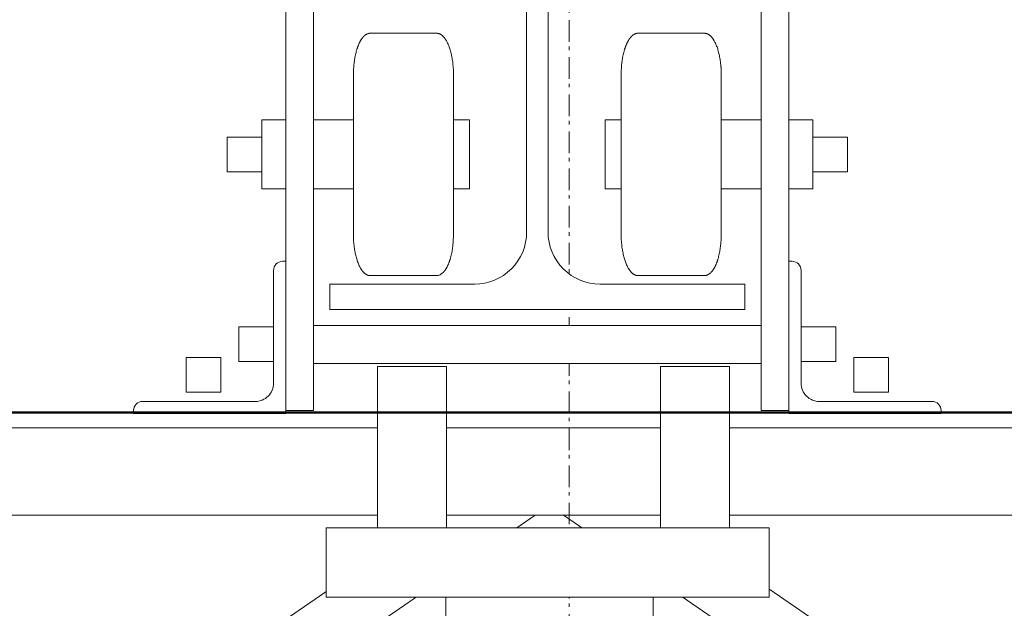
# Model space of a CAD drawing. Units: millimetres. Extents: x -3864 to 2598, y -3265 to 1289.
# Drawn here: x 442 to 471, y -2339 to -2322 of the extents above; entities that cross this region are included whole.
import ezdxf

# ---------------------------------------------------------------- set-up
doc = ezdxf.new("R2010")
doc.units = ezdxf.units.MM
doc.set_wipeout_variables(frame=1)
doc.linetypes.add('STYLE_06', pattern=[1.04164, 0.625, -0.20828, 0.06943, -0.13893])
doc.linetypes.add('STYLE_22', pattern=[0.708661, 0.472441, -0.11811, 0.0005, -0.11761])
for name, color, linetype, lineweight in [('GO - INGE AXES', 5, 'STYLE_22', 50), ('GO - VUCA', 4, 'Continuous', 20), ('SC-mécan scène motor', 7, 'Continuous', 5), ('SC-mécan. scène', 5, 'Continuous', 5)]:
    doc.layers.add(name, color=color, linetype=linetype, lineweight=lineweight)

# ---------------------------------------------------------------- blocks, each defined once
blk = doc.blocks.new('Groupe-255')
at = {"color": 7, "lineweight": 18}
for points in [[(-299.834, 84.396), (60.015, 84.396), (60.015, 81.88), (-299.834, 81.88)], [(-0.371, 81.88), (-26.701, 63.76), (-28.698, 63.76), (-28.698, 64.337), (-3.206, 81.88)], [(0.451, 81.88), (26.782, 63.76), (28.778, 63.76), (28.778, 64.337), (3.286, 81.88)]]:
    blk.add_lwpolyline(points, close=True, dxfattribs=at)
blk.add_lwpolyline([(3.039, 71.465), (3.039, 80.099), (0.451, 81.88), (-0.371, 81.88), (-2.958, 80.099), (-2.958, 71.465), (-10.413, 69.708), (-11.455, 63.76), (11.535, 63.76), (10.494, 69.708), (3.039, 71.465), (3.039, 70.303), (-2.958, 70.303), (-2.958, 71.465)], dxfattribs=at)
blk = doc.blocks.new('Groupe-291')
at = {"color": 7, "linetype": 'Continuous', "lineweight": 9}
blk.add_wipeout([(-6.308, 87.819), (-6.308, 88.544), (-6.308, 88.544), (-6.308, 88.544), (-6.308, 88.544), (-6.308, 88.545), (-6.308, 88.545), (-6.308, 88.545), (-6.308, 88.545), (-6.308, 88.546), (-6.308, 88.546), (-6.308, 88.546), (-6.308, 88.546), (-6.308, 88.547), (-6.308, 88.547), (-6.308, 88.547), (-6.308, 88.547), (-6.308, 88.548), (-6.308, 88.548), (-6.307, 88.548), (-6.307, 88.548), (-6.307, 88.548), (-6.307, 88.549), (-6.307, 88.549), (-6.307, 88.549), (-6.307, 88.549), (-6.307, 88.549), (-6.306, 88.55), (-6.306, 88.55), (-6.306, 88.55), (-6.306, 88.55), (-6.306, 88.55), (-6.306, 88.551), (-6.305, 88.551), (-6.305, 88.551), (-6.305, 88.551), (-6.305, 88.551), (-6.305, 88.551), (-6.305, 88.552), (-6.304, 88.552), (-6.304, 88.552), (-6.304, 88.552), (-6.304, 88.552), (-6.304, 88.552), (-6.303, 88.552), (-6.303, 88.553), (-6.303, 88.553), (-6.303, 88.553), (-6.302, 88.553), (-6.302, 88.553), (-6.302, 88.553), (-6.302, 88.553), (-6.302, 88.553), (-6.301, 88.553), (-6.301, 88.553), (-6.301, 88.553), (-6.301, 88.553), (-6.3, 88.554), (-6.3, 88.554), (-6.3, 88.554), (-6.3, 88.554), (-6.299, 88.554), (-6.299, 88.554), (-6.299, 88.554), (-6.299, 88.554), (-6.298, 88.554), (-3.463, 88.554), (-2.118, 88.554), (-2.082, 88.554), (-2.045, 88.556), (-2.008, 88.558), (-1.971, 88.561), (-1.935, 88.565), (-1.898, 88.57), (-1.862, 88.576), (-1.826, 88.583), (-1.79, 88.59), (-1.754, 88.599), (-1.718, 88.608), (-1.683, 88.618), (-1.648, 88.629), (-1.613, 88.641), (-1.579, 88.654), (-1.544, 88.668), (-1.511, 88.682), (-1.477, 88.698), (-1.444, 88.714), (-1.411, 88.731), (-1.379, 88.749), (-1.347, 88.767), (-1.316, 88.786), (-1.285, 88.807), (-1.255, 88.827), (-1.225, 88.849), (-1.196, 88.871), (-1.167, 88.894), (-1.139, 88.918), (-1.111, 88.942), (-1.084, 88.967), (-1.058, 88.993), (-1.032, 89.019), (-1.007, 89.046), (-0.983, 89.074), (-0.959, 89.102), (-0.936, 89.131), (-0.914, 89.16), (-0.892, 89.19), (-0.871, 89.22), (-0.851, 89.251), (-0.832, 89.283), (-0.813, 89.314), (-0.796, 89.347), (-0.779, 89.379), (-0.762, 89.412), (-0.747, 89.446), (-0.733, 89.48), (-0.719, 89.514), (-0.706, 89.548), (-0.694, 89.583), (-0.683, 89.618), (-0.673, 89.654), (-0.663, 89.689), (-0.655, 89.725), (-0.647, 89.761), (-0.64, 89.797), (-0.635, 89.834), (-0.63, 89.87), (-0.626, 89.907), (-0.622, 89.943), (-0.62, 89.98), (-0.619, 90.017), (-0.618, 90.054), (-0.618, 96.819), (-0.618, 103.584), (-0.619, 103.621), (-0.62, 103.657), (-0.622, 103.694), (-0.626, 103.731), (-0.63, 103.767), (-0.635, 103.804), (-0.64, 103.84), (-0.647, 103.876), (-0.655, 103.912), (-0.663, 103.948), (-0.673, 103.984), (-0.683, 104.019), (-0.694, 104.054), (-0.706, 104.089), (-0.719, 104.124), (-0.733, 104.158), (-0.747, 104.192), (-0.762, 104.225), (-0.779, 104.258), (-0.796, 104.291), (-0.813, 104.323), (-0.832, 104.355), (-0.851, 104.386), (-0.871, 104.417), (-0.892, 104.447), (-0.914, 104.477), (-0.936, 104.507), (-0.959, 104.535), (-0.983, 104.563), (-1.007, 104.591), (-1.032, 104.618), (-1.058, 104.644), (-1.084, 104.67), (-1.111, 104.695), (-1.139, 104.72), (-1.167, 104.743), (-1.196, 104.766), (-1.225, 104.789), (-1.255, 104.81), (-1.285, 104.831), (-1.316, 104.851), (-1.347, 104.87), (-1.379, 104.889), (-1.411, 104.907), (-1.444, 104.924), (-1.477, 104.94), (-1.511, 104.955), (-1.544, 104.97), (-1.579, 104.983), (-1.613, 104.996), (-1.648, 105.008), (-1.683, 105.019), (-1.718, 105.029), (-1.754, 105.039), (-1.79, 105.047), (-1.826, 105.055), (-1.862, 105.062), (-1.898, 105.067), (-1.935, 105.072), (-1.971, 105.077), (-2.008, 105.08), (-2.045, 105.082), (-2.082, 105.083), (-2.118, 105.084), (-3.463, 105.084), (-6.298, 105.084), (-6.299, 105.084), (-6.299, 105.084), (-6.299, 105.084), (-6.299, 105.084), (-6.3, 105.084), (-6.3, 105.084), (-6.3, 105.084), (-6.3, 105.084), (-6.301, 105.084), (-6.301, 105.084), (-6.301, 105.084), (-6.301, 105.084), (-6.302, 105.084), (-6.302, 105.084), (-6.302, 105.084), (-6.302, 105.084), (-6.302, 105.085), (-6.303, 105.085), (-6.303, 105.085), (-6.303, 105.085), (-6.303, 105.085), (-6.304, 105.085), (-6.304, 105.085), (-6.304, 105.085), (-6.304, 105.086), (-6.304, 105.086), (-6.305, 105.086), (-6.305, 105.086), (-6.305, 105.086), (-6.305, 105.086), (-6.305, 105.086), (-6.305, 105.087), (-6.306, 105.087), (-6.306, 105.087), (-6.306, 105.087), (-6.306, 105.087), (-6.306, 105.088), (-6.306, 105.088), (-6.307, 105.088), (-6.307, 105.088), (-6.307, 105.088), (-6.307, 105.089), (-6.307, 105.089), (-6.307, 105.089), (-6.307, 105.089), (-6.307, 105.089), (-6.308, 105.09), (-6.308, 105.09), (-6.308, 105.09), (-6.308, 105.09), (-6.308, 105.091), (-6.308, 105.091), (-6.308, 105.091), (-6.308, 105.091), (-6.308, 105.092), (-6.308, 105.092), (-6.308, 105.092), (-6.308, 105.092), (-6.308, 105.093), (-6.308, 105.093), (-6.308, 105.093), (-6.308, 105.093), (-6.308, 105.093), (-6.308, 105.094), (-6.308, 105.819), (5.692, 105.819), (5.692, 105.094), (5.692, 105.093), (5.692, 105.093), (5.692, 105.093), (5.692, 105.093), (5.692, 105.093), (5.691, 105.092), (5.691, 105.092), (5.691, 105.092), (5.691, 105.092), (5.691, 105.091), (5.691, 105.091), (5.691, 105.091), (5.691, 105.091), (5.691, 105.09), (5.691, 105.09), (5.691, 105.09), (5.691, 105.09), (5.691, 105.089), (5.691, 105.089), (5.69, 105.089), (5.69, 105.089), (5.69, 105.089), (5.69, 105.088), (5.69, 105.088), (5.69, 105.088), (5.69, 105.088), (5.689, 105.088), (5.689, 105.087), (5.689, 105.087), (5.689, 105.087), (5.689, 105.087), (5.689, 105.087), (5.688, 105.086), (5.688, 105.086), (5.688, 105.086), (5.688, 105.086), (5.688, 105.086), (5.688, 105.086), (5.687, 105.086), (5.687, 105.085), (5.687, 105.085), (5.687, 105.085), (5.687, 105.085), (5.686, 105.085), (5.686, 105.085), (5.686, 105.085), (5.686, 105.085), (5.685, 105.084), (5.685, 105.084), (5.685, 105.084), (5.685, 105.084), (5.684, 105.084), (5.684, 105.084), (5.684, 105.084), (5.684, 105.084), (5.684, 105.084), (5.683, 105.084), (5.683, 105.084), (5.683, 105.084), (5.683, 105.084), (5.682, 105.084), (5.682, 105.084), (5.682, 105.084), (5.682, 105.084), (2.847, 105.084), (1.502, 105.084), (1.465, 105.083), (1.428, 105.082), (1.391, 105.08), (1.355, 105.077), (1.318, 105.072), (1.281, 105.067), (1.245, 105.062), (1.209, 105.055), (1.173, 105.047), (1.137, 105.039), (1.102, 105.029), (1.066, 105.019), (1.031, 105.008), (0.996, 104.996), (0.962, 104.983), (0.928, 104.97), (0.894, 104.955), (0.86, 104.94), (0.827, 104.924), (0.794, 104.907), (0.762, 104.889), (0.73, 104.87), (0.699, 104.851), (0.668, 104.831), (0.638, 104.81), (0.608, 104.789), (0.579, 104.766), (0.55, 104.743), (0.522, 104.72), (0.494, 104.695), (0.467, 104.67), (0.441, 104.644), (0.415, 104.618), (0.39, 104.591), (0.366, 104.563), (0.342, 104.535), (0.319, 104.507), (0.297, 104.477), (0.275, 104.447), (0.254, 104.417), (0.234, 104.386), (0.215, 104.355), (0.196, 104.323), (0.179, 104.291), (0.162, 104.258), (0.146, 104.225), (0.13, 104.192), (0.116, 104.158), (0.102, 104.124), (0.089, 104.089), (0.077, 104.054), (0.066, 104.019), (0.056, 103.984), (0.047, 103.948), (0.038, 103.912), (0.03, 103.876), (0.024, 103.84), (0.018, 103.804), (0.013, 103.767), (0.009, 103.731), (0.006, 103.694), (0.003, 103.657), (0.002, 103.621), (0.002, 103.584), (0.002, 96.819), (0.002, 90.054), (0.002, 90.017), (0.003, 89.98), (0.006, 89.943), (0.009, 89.907), (0.013, 89.87), (0.018, 89.834), (0.024, 89.797), (0.03, 89.761), (0.038, 89.725), (0.047, 89.689), (0.056, 89.654), (0.066, 89.618), (0.077, 89.583), (0.089, 89.548), (0.102, 89.514), (0.116, 89.48), (0.13, 89.446), (0.146, 89.412), (0.162, 89.379), (0.179, 89.347), (0.196, 89.314), (0.215, 89.283), (0.234, 89.251), (0.254, 89.22), (0.275, 89.19), (0.297, 89.16), (0.319, 89.131), (0.342, 89.102), (0.366, 89.074), (0.39, 89.046), (0.415, 89.019), (0.441, 88.993), (0.467, 88.967), (0.494, 88.942), (0.522, 88.918), (0.55, 88.894), (0.579, 88.871), (0.608, 88.849), (0.638, 88.827), (0.668, 88.807), (0.699, 88.786), (0.73, 88.767), (0.762, 88.749), (0.794, 88.731), (0.827, 88.714), (0.86, 88.698), (0.894, 88.682), (0.928, 88.668), (0.962, 88.654), (0.996, 88.641), (1.031, 88.629), (1.066, 88.618), (1.102, 88.608), (1.137, 88.599), (1.173, 88.59), (1.209, 88.583), (1.245, 88.576), (1.281, 88.57), (1.318, 88.565), (1.355, 88.561), (1.391, 88.558), (1.428, 88.556), (1.465, 88.554), (1.502, 88.554), (2.847, 88.554), (5.682, 88.554), (5.682, 88.554), (5.682, 88.554), (5.682, 88.554), (5.683, 88.554), (5.683, 88.554), (5.683, 88.554), (5.683, 88.554), (5.684, 88.554), (5.684, 88.553), (5.684, 88.553), (5.684, 88.553), (5.684, 88.553), (5.685, 88.553), (5.685, 88.553), (5.685, 88.553), (5.685, 88.553), (5.686, 88.553), (5.686, 88.553), (5.686, 88.553), (5.686, 88.553), (5.687, 88.552), (5.687, 88.552), (5.687, 88.552), (5.687, 88.552), (5.687, 88.552), (5.688, 88.552), (5.688, 88.552), (5.688, 88.551), (5.688, 88.551), (5.688, 88.551), (5.688, 88.551), (5.689, 88.551), (5.689, 88.551), (5.689, 88.55), (5.689, 88.55), (5.689, 88.55), (5.689, 88.55), (5.69, 88.55), (5.69, 88.549), (5.69, 88.549), (5.69, 88.549), (5.69, 88.549), (5.69, 88.549), (5.69, 88.548), (5.691, 88.548), (5.691, 88.548), (5.691, 88.548), (5.691, 88.548), (5.691, 88.547), (5.691, 88.547), (5.691, 88.547), (5.691, 88.547), (5.691, 88.546), (5.691, 88.546), (5.691, 88.546), (5.691, 88.546), (5.691, 88.545), (5.691, 88.545), (5.692, 88.545), (5.692, 88.545), (5.692, 88.544), (5.692, 88.544), (5.692, 88.544), (5.692, 88.544), (5.692, 87.819)], dxfattribs=at).dxf.layer = 'SC-mécan. scène'
at = {"color": 7, "linetype": 'Continuous', "lineweight": 5}
blk.add_wipeout([(-6.808, 87.356), (6.192, 87.356), (6.192, 86.256), (-6.808, 86.256)], dxfattribs=at).dxf.layer = 'SC-mécan. scène'
at = {"layer": 'SC-mécan. scène', "color": 7, "linetype": 'Continuous', "lineweight": 9, "flags": 128}
blk.add_lwpolyline([(-6.308, 87.819), (-6.308, 88.544, -0.414214), (-6.298, 88.554), (-2.118, 88.554, 0.414214), (-0.618, 90.054), (-0.618, 103.584, 0.414214), (-2.118, 105.084), (-6.298, 105.084, -0.414214), (-6.308, 105.094), (-6.308, 105.819), (5.692, 105.819), (5.692, 105.094, -0.414214), (5.682, 105.084), (1.502, 105.084, 0.414214), (0.002, 103.584), (0.002, 90.054, 0.414214), (1.502, 88.554), (5.682, 88.554, -0.414214), (5.692, 88.544), (5.692, 87.819)], format="xyb", close=True, dxfattribs=at)
at = {"layer": 'SC-mécan. scène', "color": 7, "linetype": 'Continuous', "lineweight": 5}
blk.add_lwpolyline([(-6.808, 87.356), (6.192, 87.356), (6.192, 86.256), (-6.808, 86.256)], close=True, dxfattribs=at)
at = {"color": 7, "linetype": 'Continuous', "lineweight": 5}
for points in [[(-8.273, 93.295), (-2.273, 93.295), (-2.273, 91.303), (-8.273, 91.303)], [(1.656, 93.295), (7.656, 93.295), (7.656, 91.303), (1.656, 91.303)]]:
    blk.add_wipeout(points, dxfattribs=at).dxf.layer = 'SC-mécan. scène'
at = {"layer": 'SC-mécan. scène', "color": 7, "linetype": 'Continuous', "lineweight": 5}
for points in [[(-8.273, 93.295), (-2.273, 93.295), (-2.273, 91.303), (-8.273, 91.303)], [(1.656, 93.295), (7.656, 93.295), (7.656, 91.303), (1.656, 91.303)]]:
    blk.add_lwpolyline(points, close=True, dxfattribs=at)
at = {"color": 7, "linetype": 'Continuous', "lineweight": 9}
for points in [[(-7.583, 96.897), (-6.783, 96.897), (-6.783, 84.897), (-7.583, 84.897)], [(6.166, 96.897), (6.966, 96.897), (6.966, 84.897), (6.166, 84.897)], [(-3.216, 95.799), (-3.205, 95.798), (-3.193, 95.797), (-3.181, 95.796), (-3.169, 95.793), (-3.158, 95.79), (-3.146, 95.786), (-3.134, 95.782), (-3.123, 95.776), (-3.111, 95.77), (-3.1, 95.764), (-3.088, 95.756), (-3.077, 95.748), (-3.066, 95.74), (-3.054, 95.731), (-3.043, 95.721), (-3.032, 95.71), (-3.021, 95.699), (-3.011, 95.687), (-3, 95.674), (-2.99, 95.661), (-2.979, 95.647), (-2.969, 95.633), (-2.959, 95.618), (-2.949, 95.602), (-2.939, 95.586), (-2.93, 95.569), (-2.92, 95.552), (-2.911, 95.534), (-2.902, 95.515), (-2.893, 95.497), (-2.885, 95.477), (-2.876, 95.457), (-2.868, 95.437), (-2.86, 95.416), (-2.852, 95.394), (-2.844, 95.372), (-2.837, 95.35), (-2.83, 95.327), (-2.823, 95.304), (-2.816, 95.28), (-2.81, 95.256), (-2.804, 95.232), (-2.798, 95.207), (-2.792, 95.182), (-2.787, 95.157), (-2.781, 95.131), (-2.777, 95.105), (-2.772, 95.079), (-2.767, 95.052), (-2.763, 95.025), (-2.76, 94.998), (-2.756, 94.971), (-2.753, 94.943), (-2.75, 94.916), (-2.747, 94.888), (-2.744, 94.86), (-2.742, 94.832), (-2.74, 94.803), (-2.739, 94.775), (-2.738, 94.746), (-2.737, 94.718), (-2.736, 94.689), (-2.735, 94.661), (-2.735, 94.632), (-2.735, 89.965), (-2.735, 89.965), (-2.735, 89.937), (-2.736, 89.908), (-2.737, 89.88), (-2.738, 89.851), (-2.739, 89.823), (-2.74, 89.794), (-2.742, 89.766), (-2.744, 89.738), (-2.747, 89.71), (-2.75, 89.682), (-2.753, 89.654), (-2.756, 89.627), (-2.76, 89.599), (-2.763, 89.572), (-2.767, 89.546), (-2.772, 89.519), (-2.777, 89.493), (-2.781, 89.467), (-2.787, 89.441), (-2.792, 89.415), (-2.798, 89.39), (-2.804, 89.366), (-2.81, 89.341), (-2.816, 89.317), (-2.823, 89.294), (-2.83, 89.27), (-2.837, 89.248), (-2.844, 89.225), (-2.852, 89.203), (-2.86, 89.182), (-2.868, 89.161), (-2.876, 89.14), (-2.885, 89.12), (-2.893, 89.101), (-2.902, 89.082), (-2.911, 89.064), (-2.92, 89.046), (-2.93, 89.028), (-2.939, 89.012), (-2.949, 88.995), (-2.959, 88.98), (-2.969, 88.965), (-2.979, 88.95), (-2.99, 88.936), (-3, 88.923), (-3.011, 88.911), (-3.021, 88.899), (-3.032, 88.888), (-3.043, 88.877), (-3.054, 88.867), (-3.066, 88.858), (-3.077, 88.849), (-3.088, 88.841), (-3.1, 88.834), (-3.111, 88.827), (-3.123, 88.821), (-3.134, 88.816), (-3.146, 88.811), (-3.158, 88.808), (-3.169, 88.804), (-3.181, 88.802), (-3.193, 88.8), (-3.205, 88.799), (-3.216, 88.799), (-5.141, 88.799), (-5.141, 88.799), (-5.153, 88.799), (-5.165, 88.8), (-5.177, 88.802), (-5.189, 88.804), (-5.2, 88.808), (-5.212, 88.811), (-5.224, 88.816), (-5.235, 88.821), (-5.247, 88.827), (-5.258, 88.834), (-5.27, 88.841), (-5.281, 88.849), (-5.292, 88.858), (-5.304, 88.867), (-5.315, 88.877), (-5.326, 88.888), (-5.336, 88.899), (-5.347, 88.911), (-5.358, 88.923), (-5.368, 88.936), (-5.379, 88.95), (-5.389, 88.965), (-5.399, 88.98), (-5.409, 88.995), (-5.418, 89.012), (-5.428, 89.028), (-5.437, 89.046), (-5.447, 89.064), (-5.456, 89.082), (-5.465, 89.101), (-5.473, 89.12), (-5.482, 89.14), (-5.49, 89.161), (-5.498, 89.182), (-5.506, 89.203), (-5.513, 89.225), (-5.521, 89.248), (-5.528, 89.27), (-5.535, 89.294), (-5.542, 89.317), (-5.548, 89.341), (-5.554, 89.366), (-5.56, 89.39), (-5.566, 89.415), (-5.571, 89.441), (-5.576, 89.467), (-5.581, 89.493), (-5.586, 89.519), (-5.59, 89.546), (-5.594, 89.572), (-5.598, 89.599), (-5.602, 89.627), (-5.605, 89.654), (-5.608, 89.682), (-5.611, 89.71), (-5.613, 89.738), (-5.616, 89.766), (-5.617, 89.794), (-5.619, 89.823), (-5.62, 89.851), (-5.621, 89.88), (-5.622, 89.908), (-5.622, 89.937), (-5.623, 89.965), (-5.623, 94.632), (-5.623, 94.632), (-5.622, 94.661), (-5.622, 94.689), (-5.621, 94.718), (-5.62, 94.746), (-5.619, 94.775), (-5.617, 94.803), (-5.616, 94.832), (-5.613, 94.86), (-5.611, 94.888), (-5.608, 94.916), (-5.605, 94.943), (-5.602, 94.971), (-5.598, 94.998), (-5.594, 95.025), (-5.59, 95.052), (-5.586, 95.079), (-5.581, 95.105), (-5.576, 95.131), (-5.571, 95.157), (-5.566, 95.182), (-5.56, 95.207), (-5.554, 95.232), (-5.548, 95.256), (-5.542, 95.28), (-5.535, 95.304), (-5.528, 95.327), (-5.521, 95.35), (-5.513, 95.372), (-5.506, 95.394), (-5.498, 95.416), (-5.49, 95.437), (-5.482, 95.457), (-5.473, 95.477), (-5.465, 95.497), (-5.456, 95.515), (-5.447, 95.534), (-5.437, 95.552), (-5.428, 95.569), (-5.418, 95.586), (-5.409, 95.602), (-5.399, 95.618), (-5.389, 95.633), (-5.379, 95.647), (-5.368, 95.661), (-5.358, 95.674), (-5.347, 95.687), (-5.336, 95.699), (-5.326, 95.71), (-5.315, 95.721), (-5.304, 95.731), (-5.292, 95.74), (-5.281, 95.748), (-5.27, 95.756), (-5.258, 95.764), (-5.247, 95.77), (-5.235, 95.776), (-5.224, 95.782), (-5.212, 95.786), (-5.2, 95.79), (-5.189, 95.793), (-5.177, 95.796), (-5.165, 95.797), (-5.153, 95.798), (-5.141, 95.799)], [(4.525, 95.799), (4.536, 95.798), (4.548, 95.797), (4.56, 95.796), (4.572, 95.793), (4.583, 95.79), (4.595, 95.786), (4.607, 95.782), (4.618, 95.776), (4.63, 95.77), (4.641, 95.764), (4.653, 95.756), (4.664, 95.748), (4.676, 95.74), (4.687, 95.731), (4.698, 95.721), (4.709, 95.71), (4.72, 95.699), (4.73, 95.687), (4.741, 95.674), (4.751, 95.661), (4.762, 95.647), (4.772, 95.633), (4.782, 95.618), (4.792, 95.602), (4.802, 95.586), (4.811, 95.569), (4.821, 95.552), (4.83, 95.534), (4.839, 95.515), (4.848, 95.497), (4.856, 95.477), (4.865, 95.457), (4.873, 95.437), (4.881, 95.416), (4.889, 95.394), (4.897, 95.372), (4.904, 95.35), (4.911, 95.327), (4.918, 95.304), (4.925, 95.28), (4.931, 95.256), (4.937, 95.232), (4.943, 95.207), (4.949, 95.182), (4.954, 95.157), (4.96, 95.131), (4.965, 95.105), (4.969, 95.079), (4.974, 95.052), (4.978, 95.025), (4.982, 94.998), (4.985, 94.971), (4.988, 94.943), (4.991, 94.916), (4.994, 94.888), (4.997, 94.86), (4.999, 94.832), (5.001, 94.803), (5.002, 94.775), (5.003, 94.746), (5.004, 94.718), (5.005, 94.689), (5.006, 94.661), (5.006, 94.632), (5.006, 89.965), (5.006, 89.965), (5.006, 89.937), (5.005, 89.908), (5.004, 89.88), (5.003, 89.851), (5.002, 89.823), (5.001, 89.794), (4.999, 89.766), (4.997, 89.738), (4.994, 89.71), (4.991, 89.682), (4.988, 89.654), (4.985, 89.627), (4.982, 89.599), (4.978, 89.572), (4.974, 89.546), (4.969, 89.519), (4.965, 89.493), (4.96, 89.467), (4.954, 89.441), (4.949, 89.415), (4.943, 89.39), (4.937, 89.366), (4.931, 89.341), (4.925, 89.317), (4.918, 89.294), (4.911, 89.27), (4.904, 89.248), (4.897, 89.225), (4.889, 89.203), (4.881, 89.182), (4.873, 89.161), (4.865, 89.14), (4.856, 89.12), (4.848, 89.101), (4.839, 89.082), (4.83, 89.064), (4.821, 89.046), (4.811, 89.028), (4.802, 89.012), (4.792, 88.995), (4.782, 88.98), (4.772, 88.965), (4.762, 88.95), (4.751, 88.936), (4.741, 88.923), (4.73, 88.911), (4.72, 88.899), (4.709, 88.888), (4.698, 88.877), (4.687, 88.867), (4.676, 88.858), (4.664, 88.849), (4.653, 88.841), (4.641, 88.834), (4.63, 88.827), (4.618, 88.821), (4.607, 88.816), (4.595, 88.811), (4.583, 88.808), (4.572, 88.804), (4.56, 88.802), (4.548, 88.8), (4.536, 88.799), (4.525, 88.799), (2.6, 88.799), (2.588, 88.799), (2.576, 88.8), (2.564, 88.802), (2.552, 88.804), (2.541, 88.808), (2.529, 88.811), (2.517, 88.816), (2.506, 88.821), (2.494, 88.827), (2.483, 88.834), (2.471, 88.841), (2.46, 88.849), (2.449, 88.858), (2.438, 88.867), (2.426, 88.877), (2.415, 88.888), (2.405, 88.899), (2.394, 88.911), (2.383, 88.923), (2.373, 88.936), (2.362, 88.95), (2.352, 88.965), (2.342, 88.98), (2.332, 88.995), (2.323, 89.012), (2.313, 89.028), (2.304, 89.046), (2.294, 89.064), (2.285, 89.082), (2.276, 89.101), (2.268, 89.12), (2.259, 89.14), (2.251, 89.161), (2.243, 89.182), (2.235, 89.203), (2.228, 89.225), (2.22, 89.248), (2.213, 89.27), (2.206, 89.294), (2.199, 89.317), (2.193, 89.341), (2.187, 89.366), (2.181, 89.39), (2.175, 89.415), (2.17, 89.441), (2.165, 89.467), (2.16, 89.493), (2.155, 89.519), (2.151, 89.546), (2.147, 89.572), (2.143, 89.599), (2.139, 89.627), (2.136, 89.654), (2.133, 89.682), (2.13, 89.71), (2.128, 89.738), (2.125, 89.766), (2.124, 89.794), (2.122, 89.823), (2.121, 89.851), (2.12, 89.88), (2.119, 89.908), (2.119, 89.937), (2.118, 89.965), (2.118, 94.632), (2.118, 94.632), (2.119, 94.661), (2.119, 94.689), (2.12, 94.718), (2.121, 94.746), (2.122, 94.775), (2.124, 94.803), (2.125, 94.832), (2.128, 94.86), (2.13, 94.888), (2.133, 94.916), (2.136, 94.943), (2.139, 94.971), (2.143, 94.998), (2.147, 95.025), (2.151, 95.052), (2.155, 95.079), (2.16, 95.105), (2.165, 95.131), (2.17, 95.157), (2.175, 95.182), (2.181, 95.207), (2.187, 95.232), (2.193, 95.256), (2.199, 95.28), (2.206, 95.304), (2.213, 95.327), (2.22, 95.35), (2.228, 95.372), (2.235, 95.394), (2.243, 95.416), (2.251, 95.437), (2.259, 95.457), (2.268, 95.477), (2.276, 95.497), (2.285, 95.515), (2.294, 95.534), (2.304, 95.552), (2.313, 95.569), (2.323, 95.586), (2.332, 95.602), (2.342, 95.618), (2.352, 95.633), (2.362, 95.647), (2.373, 95.661), (2.383, 95.674), (2.394, 95.687), (2.405, 95.699), (2.415, 95.71), (2.426, 95.721), (2.438, 95.731), (2.449, 95.74), (2.46, 95.748), (2.471, 95.756), (2.483, 95.764), (2.494, 95.77), (2.506, 95.776), (2.517, 95.782), (2.529, 95.786), (2.541, 95.79), (2.552, 95.793), (2.564, 95.796), (2.576, 95.797), (2.588, 95.798), (2.6, 95.799)]]:
    blk.add_wipeout(points, dxfattribs=at).dxf.layer = 'SC-mécan. scène'
at = {"color": 7, "linetype": 'Continuous', "lineweight": 5}
for points in [[(-9.273, 92.799), (-8.273, 92.799), (-8.273, 91.799), (-9.273, 91.799)], [(7.656, 92.799), (8.656, 92.799), (8.656, 91.799), (7.656, 91.799)]]:
    blk.add_wipeout(points, dxfattribs=at).dxf.layer = 'SC-mécan. scène'
at = {"layer": 'SC-mécan. scène', "color": 7, "linetype": 'Continuous', "lineweight": 9}
for points in [[(-7.583, 96.897), (-6.783, 96.897), (-6.783, 84.897), (-7.583, 84.897)], [(6.166, 96.897), (6.966, 96.897), (6.966, 84.897), (6.166, 84.897)]]:
    blk.add_lwpolyline(points, close=True, dxfattribs=at)
at = {"layer": 'SC-mécan. scène', "color": 7, "linetype": 'Continuous', "lineweight": 5}
for points in [[(-9.273, 92.799), (-8.273, 92.799), (-8.273, 91.799), (-9.273, 91.799)], [(7.656, 92.799), (8.656, 92.799), (8.656, 91.799), (7.656, 91.799)]]:
    blk.add_lwpolyline(points, close=True, dxfattribs=at)
at = {"layer": 'SC-mécan. scène', "color": 7, "linetype": 'Continuous', "lineweight": 9}
for points in [[(-3.216, 95.799), (-3.088, 95.799), (-2.864, 95.486), (-2.735, 94.945), (-2.735, 94.632), (-2.735, 92.299), (-2.735, 89.965), (-2.735, 89.653), (-2.864, 89.111), (-3.088, 88.799), (-3.216, 88.799), (-4.179, 88.799), (-5.141, 88.799), (-5.27, 88.799), (-5.494, 89.111), (-5.623, 89.653), (-5.623, 89.965), (-5.623, 92.299), (-5.623, 94.632), (-5.623, 94.945), (-5.494, 95.486), (-5.27, 95.799), (-5.141, 95.799), (-4.179, 95.799), (-3.216, 95.799)], [(4.525, 95.799), (4.654, 95.799), (4.877, 95.486), (5.006, 94.945), (5.006, 94.632), (5.006, 92.299), (5.006, 89.965), (5.006, 89.653), (4.877, 89.111), (4.654, 88.799), (4.525, 88.799), (3.562, 88.799), (2.6, 88.799), (2.471, 88.799), (2.247, 89.111), (2.118, 89.653), (2.118, 89.965), (2.118, 92.299), (2.118, 94.632), (2.118, 94.945), (2.247, 95.486), (2.471, 95.799), (2.6, 95.799), (3.562, 95.799), (4.525, 95.799)]]:
    blk.add_open_spline(points, degree=2, knots=[0, 0, 0, 1, 2, 3, 3, 4, 4, 5, 6, 7, 7, 8, 8, 9, 10, 11, 11, 12, 12, 13, 14, 15, 15, 16, 16, 16], dxfattribs=at)
at = {"color": 7, "linetype": 'Continuous', "lineweight": 5}
for points in [[(-7.583, 84.811), (-11.983, 84.811), (-11.983, 84.899), (-11.983, 84.905), (-11.983, 84.912), (-11.982, 84.918), (-11.982, 84.925), (-11.981, 84.931), (-11.98, 84.937), (-11.979, 84.944), (-11.978, 84.95), (-11.977, 84.956), (-11.975, 84.963), (-11.974, 84.969), (-11.972, 84.975), (-11.97, 84.981), (-11.968, 84.988), (-11.966, 84.994), (-11.963, 85), (-11.961, 85.006), (-11.958, 85.011), (-11.955, 85.017), (-11.952, 85.023), (-11.949, 85.029), (-11.946, 85.034), (-11.942, 85.04), (-11.939, 85.045), (-11.935, 85.051), (-11.931, 85.056), (-11.927, 85.061), (-11.923, 85.066), (-11.919, 85.071), (-11.915, 85.076), (-11.91, 85.081), (-11.906, 85.085), (-11.901, 85.09), (-11.896, 85.094), (-11.892, 85.099), (-11.887, 85.103), (-11.882, 85.107), (-11.876, 85.111), (-11.871, 85.114), (-11.866, 85.118), (-11.86, 85.122), (-11.855, 85.125), (-11.849, 85.128), (-11.844, 85.131), (-11.838, 85.134), (-11.832, 85.137), (-11.826, 85.14), (-11.82, 85.143), (-11.814, 85.145), (-11.808, 85.147), (-11.802, 85.149), (-11.796, 85.151), (-11.79, 85.153), (-11.783, 85.155), (-11.777, 85.156), (-11.771, 85.158), (-11.764, 85.159), (-11.758, 85.16), (-11.752, 85.161), (-11.745, 85.161), (-11.739, 85.162), (-11.732, 85.162), (-11.726, 85.163), (-11.719, 85.163), (-9.959, 85.163), (-8.463, 85.163), (-8.45, 85.163), (-8.437, 85.163), (-8.424, 85.164), (-8.411, 85.165), (-8.399, 85.167), (-8.386, 85.168), (-8.373, 85.17), (-8.36, 85.173), (-8.348, 85.175), (-8.335, 85.178), (-8.322, 85.182), (-8.31, 85.185), (-8.298, 85.189), (-8.285, 85.193), (-8.273, 85.198), (-8.261, 85.203), (-8.249, 85.208), (-8.237, 85.213), (-8.226, 85.219), (-8.214, 85.225), (-8.203, 85.231), (-8.192, 85.238), (-8.181, 85.245), (-8.17, 85.252), (-8.159, 85.259), (-8.149, 85.267), (-8.138, 85.274), (-8.128, 85.282), (-8.118, 85.291), (-8.109, 85.299), (-8.099, 85.308), (-8.09, 85.317), (-8.081, 85.327), (-8.072, 85.336), (-8.063, 85.346), (-8.055, 85.356), (-8.047, 85.366), (-8.039, 85.376), (-8.032, 85.387), (-8.024, 85.397), (-8.017, 85.408), (-8.01, 85.419), (-8.004, 85.43), (-7.998, 85.442), (-7.992, 85.453), (-7.986, 85.465), (-7.98, 85.477), (-7.975, 85.489), (-7.971, 85.501), (-7.966, 85.513), (-7.962, 85.525), (-7.958, 85.537), (-7.954, 85.55), (-7.951, 85.562), (-7.948, 85.575), (-7.945, 85.588), (-7.943, 85.6), (-7.941, 85.613), (-7.939, 85.626), (-7.938, 85.639), (-7.937, 85.652), (-7.936, 85.665), (-7.935, 85.678), (-7.935, 85.691), (-7.935, 87.187), (-7.935, 88.947), (-7.935, 88.953), (-7.935, 88.96), (-7.934, 88.966), (-7.934, 88.973), (-7.933, 88.979), (-7.932, 88.985), (-7.931, 88.992), (-7.93, 88.998), (-7.929, 89.004), (-7.927, 89.011), (-7.926, 89.017), (-7.924, 89.023), (-7.922, 89.029), (-7.92, 89.036), (-7.918, 89.042), (-7.915, 89.048), (-7.913, 89.054), (-7.91, 89.059), (-7.907, 89.065), (-7.904, 89.071), (-7.901, 89.077), (-7.898, 89.082), (-7.894, 89.088), (-7.891, 89.093), (-7.887, 89.099), (-7.883, 89.104), (-7.879, 89.109), (-7.875, 89.114), (-7.871, 89.119), (-7.867, 89.124), (-7.862, 89.129), (-7.858, 89.133), (-7.853, 89.138), (-7.848, 89.142), (-7.844, 89.147), (-7.839, 89.151), (-7.834, 89.155), (-7.828, 89.159), (-7.823, 89.162), (-7.818, 89.166), (-7.812, 89.17), (-7.807, 89.173), (-7.801, 89.176), (-7.796, 89.179), (-7.79, 89.182), (-7.784, 89.185), (-7.778, 89.188), (-7.772, 89.191), (-7.766, 89.193), (-7.76, 89.195), (-7.754, 89.197), (-7.748, 89.199), (-7.742, 89.201), (-7.735, 89.203), (-7.729, 89.204), (-7.723, 89.206), (-7.716, 89.207), (-7.71, 89.208), (-7.704, 89.209), (-7.697, 89.209), (-7.691, 89.21), (-7.684, 89.21), (-7.678, 89.211), (-7.671, 89.211), (-7.583, 89.211)], [(6.966, 84.811), (11.366, 84.811), (11.366, 84.899), (11.366, 84.905), (11.366, 84.912), (11.366, 84.918), (11.365, 84.925), (11.364, 84.931), (11.364, 84.937), (11.362, 84.944), (11.361, 84.95), (11.36, 84.956), (11.358, 84.963), (11.357, 84.969), (11.355, 84.975), (11.353, 84.981), (11.351, 84.988), (11.349, 84.994), (11.346, 85), (11.344, 85.006), (11.341, 85.011), (11.338, 85.017), (11.335, 85.023), (11.332, 85.029), (11.329, 85.034), (11.325, 85.04), (11.322, 85.045), (11.318, 85.051), (11.314, 85.056), (11.31, 85.061), (11.306, 85.066), (11.302, 85.071), (11.298, 85.076), (11.294, 85.081), (11.289, 85.085), (11.284, 85.09), (11.28, 85.094), (11.275, 85.099), (11.27, 85.103), (11.265, 85.107), (11.26, 85.111), (11.254, 85.114), (11.249, 85.118), (11.244, 85.122), (11.238, 85.125), (11.232, 85.128), (11.227, 85.131), (11.221, 85.134), (11.215, 85.137), (11.209, 85.14), (11.203, 85.143), (11.197, 85.145), (11.191, 85.147), (11.185, 85.149), (11.179, 85.151), (11.173, 85.153), (11.167, 85.155), (11.16, 85.156), (11.154, 85.158), (11.148, 85.159), (11.141, 85.16), (11.135, 85.161), (11.128, 85.161), (11.122, 85.162), (11.115, 85.162), (11.109, 85.163), (11.102, 85.163), (9.342, 85.163), (7.846, 85.163), (7.833, 85.163), (7.82, 85.163), (7.808, 85.164), (7.795, 85.165), (7.782, 85.167), (7.769, 85.168), (7.756, 85.17), (7.743, 85.173), (7.731, 85.175), (7.718, 85.178), (7.706, 85.182), (7.693, 85.185), (7.681, 85.189), (7.668, 85.193), (7.656, 85.198), (7.644, 85.203), (7.632, 85.208), (7.621, 85.213), (7.609, 85.219), (7.597, 85.225), (7.586, 85.231), (7.575, 85.238), (7.564, 85.245), (7.553, 85.252), (7.542, 85.259), (7.532, 85.267), (7.522, 85.274), (7.511, 85.282), (7.501, 85.291), (7.492, 85.299), (7.482, 85.308), (7.473, 85.317), (7.464, 85.327), (7.455, 85.336), (7.447, 85.346), (7.438, 85.356), (7.43, 85.366), (7.422, 85.376), (7.415, 85.387), (7.407, 85.397), (7.4, 85.408), (7.393, 85.419), (7.387, 85.43), (7.381, 85.442), (7.375, 85.453), (7.369, 85.465), (7.364, 85.477), (7.359, 85.489), (7.354, 85.501), (7.349, 85.513), (7.345, 85.525), (7.341, 85.537), (7.337, 85.55), (7.334, 85.562), (7.331, 85.575), (7.329, 85.588), (7.326, 85.6), (7.324, 85.613), (7.322, 85.626), (7.321, 85.639), (7.32, 85.652), (7.319, 85.665), (7.319, 85.678), (7.318, 85.691), (7.318, 87.187), (7.318, 88.947), (7.318, 88.953), (7.318, 88.96), (7.318, 88.966), (7.317, 88.973), (7.316, 88.979), (7.316, 88.985), (7.314, 88.992), (7.313, 88.998), (7.312, 89.004), (7.31, 89.011), (7.309, 89.017), (7.307, 89.023), (7.305, 89.029), (7.303, 89.036), (7.301, 89.042), (7.298, 89.048), (7.296, 89.054), (7.293, 89.059), (7.29, 89.065), (7.287, 89.071), (7.284, 89.077), (7.281, 89.082), (7.277, 89.088), (7.274, 89.093), (7.27, 89.099), (7.266, 89.104), (7.262, 89.109), (7.258, 89.114), (7.254, 89.119), (7.25, 89.124), (7.246, 89.129), (7.241, 89.133), (7.236, 89.138), (7.232, 89.142), (7.227, 89.147), (7.222, 89.151), (7.217, 89.155), (7.212, 89.159), (7.206, 89.162), (7.201, 89.166), (7.196, 89.17), (7.19, 89.173), (7.184, 89.176), (7.179, 89.179), (7.173, 89.182), (7.167, 89.185), (7.161, 89.188), (7.155, 89.191), (7.149, 89.193), (7.143, 89.195), (7.137, 89.197), (7.131, 89.199), (7.125, 89.201), (7.119, 89.203), (7.112, 89.204), (7.106, 89.206), (7.1, 89.207), (7.093, 89.208), (7.087, 89.209), (7.08, 89.209), (7.074, 89.21), (7.067, 89.21), (7.061, 89.211), (7.054, 89.211), (6.966, 89.211)]]:
    blk.add_wipeout(points, dxfattribs=at).dxf.layer = 'SC-mécan. scène'
at = {"layer": 'SC-mécan. scène', "color": 7, "linetype": 'Continuous', "lineweight": 5, "flags": 128}
for points in [[(-7.583, 84.811), (-11.983, 84.811), (-11.983, 84.899, -0.414214), (-11.719, 85.163), (-8.463, 85.163, 0.414214), (-7.935, 85.691), (-7.935, 88.947, -0.414214), (-7.671, 89.211), (-7.583, 89.211)], [(6.966, 84.811), (11.366, 84.811), (11.366, 84.899, 0.414214), (11.102, 85.163), (7.846, 85.163, -0.414214), (7.318, 85.691), (7.318, 88.947, 0.414214), (7.054, 89.211), (6.966, 89.211)]]:
    blk.add_lwpolyline(points, format="xyb", close=True, dxfattribs=at)
at = {"color": 7, "linetype": 'Continuous', "lineweight": 5}
for points in [[(-8.935, 87.314), (-7.935, 87.314), (-7.935, 86.314), (-8.935, 86.314)], [(7.318, 87.314), (8.318, 87.314), (8.318, 86.314), (7.318, 86.314)], [(-10.459, 86.434), (-9.459, 86.434), (-9.459, 85.434), (-10.459, 85.434)], [(8.842, 86.434), (9.842, 86.434), (9.842, 85.434), (8.842, 85.434)]]:
    blk.add_wipeout(points, dxfattribs=at).dxf.layer = 'SC-mécan. scène'
at = {"layer": 'SC-mécan. scène', "color": 7, "linetype": 'Continuous', "lineweight": 5}
for points in [[(-8.935, 87.314), (-7.935, 87.314), (-7.935, 86.314), (-8.935, 86.314)], [(7.318, 87.314), (8.318, 87.314), (8.318, 86.314), (7.318, 86.314)], [(-10.459, 86.434), (-9.459, 86.434), (-9.459, 85.434), (-10.459, 85.434)], [(8.842, 86.434), (9.842, 86.434), (9.842, 85.434), (8.842, 85.434)]]:
    blk.add_lwpolyline(points, close=True, dxfattribs=at)
blk = doc.blocks.new('Face Equipchaine (2D)')
at = {"layer": 'GO - INGE AXES', "color": 7}
blk.add_blockref('Groupe-291', (0, 0), dxfattribs=at)
at = {"layer": 'GO - VUCA', "color": 7}
blk.add_blockref('Groupe-255', (0, 0), dxfattribs=at)
at = {"color": 7, "linetype": 'Continuous', "lineweight": 18}
for points in [[(-4.933, 86.17), (-2.933, 86.17), (-2.933, 81.157), (-4.933, 81.157)], [(3.251, 86.17), (5.251, 86.17), (5.251, 81.157), (3.251, 81.157)]]:
    blk.add_wipeout(points, dxfattribs=at).dxf.layer = 'SC-mécan scène motor'
at = {"layer": 'SC-mécan scène motor', "color": 7, "linetype": 'Continuous', "lineweight": 18}
for points in [[(-4.933, 86.17), (-2.933, 86.17), (-2.933, 81.157), (-4.933, 81.157)], [(3.251, 86.17), (5.251, 86.17), (5.251, 81.157), (3.251, 81.157)]]:
    blk.add_lwpolyline(points, close=True, dxfattribs=at)
at = {"color": 7, "linetype": 'Continuous', "lineweight": 18}
blk.add_wipeout([(-6.411, 81.513), (6.389, 81.513), (6.389, 79.513), (-6.411, 79.513)], dxfattribs=at).dxf.layer = 'SC-mécan scène motor'
at = {"layer": 'SC-mécan scène motor', "color": 7, "linetype": 'Continuous', "lineweight": 18}
blk.add_lwpolyline([(-6.411, 81.513), (6.389, 81.513), (6.389, 79.513), (-6.411, 79.513)], close=True, dxfattribs=at)

msp = doc.modelspace()

# ---------------------------------------------------------------- linework, layer by layer
at = {"color": 7, "linetype": 'STYLE_06', "lineweight": 5}
msp.add_line((458.169, -3236.023), (458.169, -2083.628), dxfattribs=at)

# ---------------------------------------------------------------- next in the draw order: block references
at = {"color": 7}
msp.add_blockref('Face Equipchaine (2D)', (457.556, -2418.052), dxfattribs=at)

# ---------------------------------------------------------------- next in the draw order: linework, layer by layer
at = {"color": 7, "linetype": 'Continuous', "lineweight": 50}
msp.add_line((-118.028, -2333.204), (1034.367, -2333.204), dxfattribs=at)

doc.saveas('drawing.dxf')
